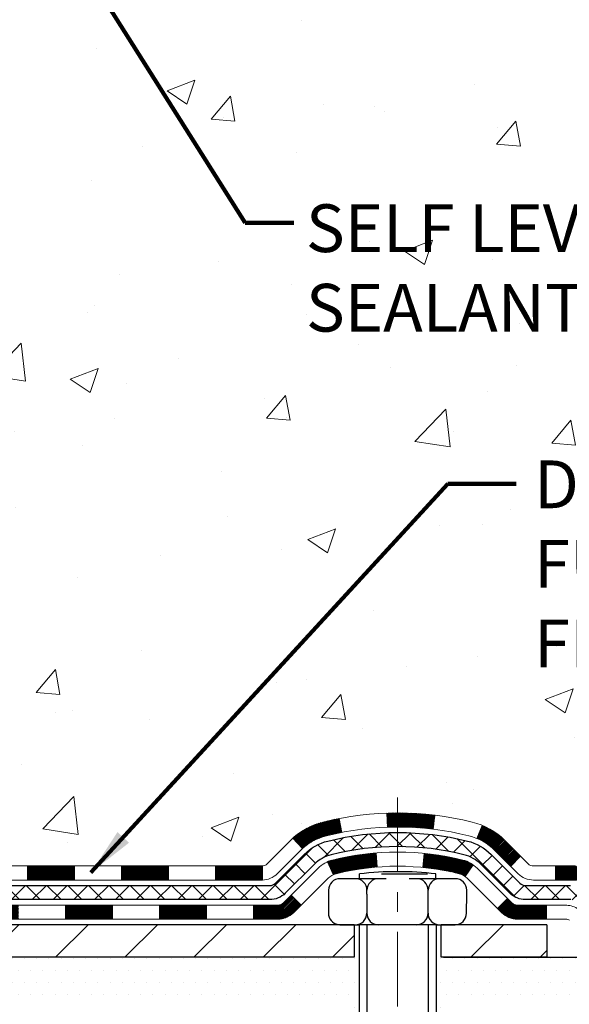
# Model space of a CAD drawing. Extents: x -308 to 3254, y -284 to 1977.
# Drawn here: x 18 to 20, y 10 to 15 of the extents above; entities that cross this region are included whole.
import ezdxf

# ---------------------------------------------------------------- set-up
doc = ezdxf.new("R2010")
doc.units = 0
doc.header["$LTSCALE"] = 5
doc.header["$MEASUREMENT"] = 0
doc.linetypes.add('CENTERX2', pattern=[4, 2.5, -0.5, 0.5, -0.5])
doc.layers.get('DEFPOINTS').update_dxf_attribs({"linetype": 'CONTINUOUS'})
for name, color, linetype, lineweight in [('CENTERLINE - L', 1, 'CENTERX2', 18), ('CONCRETE - H', 130, 'CONTINUOUS', 9), ('DECK COAT - H', 20, 'CONTINUOUS', 20), ('DECK COAT - L', 22, 'CONTINUOUS', 18), ('DIMS', 50, 'CONTINUOUS', 25), ('MIG FOOT - H', 251, 'CONTINUOUS', 20), ('MIG FOOT - L', 7, 'CONTINUOUS', 30), ('PVC SIDESHEET - H', 170, 'CONTINUOUS', 20), ('PVC SIDESHEET - L', 150, 'CONTINUOUS', 25), ('SCREW - L', 1, 'CONTINUOUS', 25), ('SETTING BED - H', 210, 'CONTINUOUS', 20), ('SETTING BED - L', 212, 'CONTINUOUS', 25), ('TEXT - 4', 241, 'CONTINUOUS', 25)]:
    doc.layers.add(name, color=color, linetype=linetype, lineweight=lineweight)
doc.layers.add('DECKCOAT', color=1, linetype='CONTINUOUS')
doc.layers.add('METAL11', color=7, linetype='CONTINUOUS')
doc.styles.add('ROMANS', font='romans', dxfattribs={"width": 0.9})
doc.dimstyles.get("Standard").update_dxf_attribs({"dimtxt": 0.18, "dimasz": 0.18, "dimexe": 0.18, "dimexo": 0.0625, "dimgap": 0.09, "dimtad": 0, "dimtih": 1, "dimtoh": 1, "dimdec": 4, "dimzin": 0, "dimdsep": 46, "dimtxsty": 'Standard', "dimcen": 0.09, "dimadec": 0, "dimazin": 0, "dimtfac": 1, "dimtdec": 4, "dimtofl": 0, "dimtmove": 0, "dimatfit": 3, "dimfxl": 1, "dimtolj": 1, "dimtzin": 0, "dimarcsym": 0})
doc.dimstyles.new('STANDARD$0', dxfattribs={"dimtxt": 0.18, "dimasz": 0.18, "dimexe": 0.18, "dimexo": 0.0625, "dimgap": 0.09, "dimtad": 0, "dimtih": 1, "dimtoh": 1, "dimdec": 4, "dimzin": 0, "dimdsep": 46, "dimtxsty": 'Standard', "dimcen": 0.09, "dimadec": 0, "dimazin": 0, "dimtfac": 1, "dimtdec": 4, "dimtofl": 0, "dimtmove": 0, "dimatfit": 3, "dimfxl": 1, "dimtolj": 1, "dimtzin": 0, "dimarcsym": 0})
pattern_1 = [(45, (-172.6145269792678, -151.1754555203273), (-0.003479849246914297, 0.003479849246914297), [])]

# ---------------------------------------------------------------- blocks, each defined once
blk = doc.blocks.new('*D5')
at = {"layer": 'DEFPOINTS', "color": 0, "transparency": 16777216}
for p in [(19.72809019037823, 16.26055977675355), (28.99432014269903, 16.26055977675355), (20.52456194051726, 10.45142237511538)]:
    blk.add_point(p, dxfattribs=at)
at = {"layer": 'DIMS', "color": 0, "lineweight": -2, "transparency": 16777216}
for p, q in [((19.96809019037822, 16.26055977675355), (29.23432014269903, 16.26055977675355)), ((28.99432014269903, 16.02055977675355), (28.99432014269903, 14.11227208473868)), ((28.99432014269903, 10.69142237511538), (28.99432014269903, 12.99227208473868)), ((20.76456194051726, 10.45142237511538), (29.23432014269903, 10.45142237511538))]:
    blk.add_line(p, q, dxfattribs=at)
at = {"layer": 'DIMS', "color": 0, "transparency": 16777216}
for points in [[(28.95432014269903, 16.02055977675355), (29.03432014269903, 16.02055977675355), (28.99432014269903, 16.26055977675355)], [(28.95432014269903, 10.69142237511538), (29.03432014269903, 10.69142237511538), (28.99432014269903, 10.45142237511538)]]:
    blk.add_solid(points, dxfattribs=at)
at = {"layer": 'DIMS', "color": 0, "transparency": 16777216, "insert": (28.99432014269902, 13.55227208473869), "char_height": 0.24, "attachment_point": 5}
blk.add_mtext('\\A1;5 13/16 IN \\P [147.6mm]', dxfattribs=at)

msp = doc.modelspace()

# ---------------------------------------------------------------- hatches: boundary and pattern name
at = {"layer": 'CONCRETE - H'}
h = msp.add_hatch(dxfattribs=at)
h.set_pattern_fill('AR-CONC', color=256, scale=0.2)
h.set_pattern_definition([(49.99999999999999, (0, 0), (1.434520365201507, -0.1255042699651902), [0.15, -1.65]), (355, (0, 0), (-0.277502667226, 1.504384267400024), [0.12, -1.32]), (100.45144446, (0.119543362, -0.010458688), (1.157017693454224, 1.378879981937259), [0.127480384, -1.402284224]), (46.18420000000002, (0, 0.4), (2.134482661343145, -0.3310385615861531), [0.225, -2.475]), (96.63563549, (0.17787349, 0.372413386), (1.869323891348457, 1.948237201549101), [0.191220684, -2.10342752]), (351.1841639899999, (0, 0.4), (1.869323890109546, 1.94823720053998), [0.18, -1.980000002]), (21, (0.2, 0.3), (1.193814104236923, -0.8052377813306777), [0.15, -1.65]), (326.0000000000001, (0.2, 0.3), (0.4866306638431634, 1.450300090093706), [0.12, -1.32]), (71.45144474, (0.299484508, 0.232896852), (1.680444753459942, 0.6450623056127077), [0.12748038, -1.402284224]), (37.50000000000001, (0, 0), (0.02431971063458134, 0.6657877076626231), [0, -1.304, 0, -1.34, 0, -1.325]), (7.499999999999999, (0, 0), (0.5261390748842972, 0.7888234237647205), [0, -0.764, 0, -1.274, 0, -0.505]), (327.5, (-0.446, 0), (1.067644872344818, -0.04510974346875951), [0, -0.5, 0, -1.56, 0, -2.07]), (317.5, (-0.646, 0), (1.166372338684772, 0.2002099646646355), [0, -0.65, 0, -1.036, 0, -1.47])])
edge = h.paths.add_edge_path()
edge.add_spline(control_points=[(24.29934161361049, 10.20142287512328), (25.31250143497425, 10.39112969427106), (27.06974864788884, 10.72016147404446), (26.18344045768626, 13.10821935634311), (27.36257944239048, 15.05015675428592), (26.12318483523615, 15.86439437616855), (25.52006032029283, 16.26062546182266)], knot_values=[0, 0, 0, 0, 2.466868967604242, 4.278593097102148, 6.243786033802953, 8.106605064945716, 8.106605064945716, 8.106605064945716, 8.106605064945716], degree=3, periodic=0)
edge.add_line((25.52006032029283, 16.26062546182266), (19.72809019037824, 16.26062546182283))
edge.add_line((19.72809019037823, 16.26062546182277), (19.72809019037823, 16.2605597767535))
edge.add_line((19.72809019037823, 16.26055977675355), (17.66097039530061, 16.26055977675367))
edge.add_line((17.66097039530061, 16.26055977675361), (17.66097039530064, 15.63599976243091))
edge.add_arc((17.58223023782031, 15.63599976243091), 0.07874015748032548, -89.99999999999483, 0, ccw=False)
edge.add_line((17.58223023782031, 15.55725960495062), (17.38341134018239, 15.55725960495062))
edge.add_line((17.38341134018239, 15.55725960495062), (17.38341134018239, 15.61095347754105))
edge.add_line((17.38341134018239, 15.61095347754105), (17.3125455921506, 15.61095347754105))
edge.add_line((17.3125455921506, 15.61095347754105), (17.29366763527338, 15.61095347754099))
edge.add_line((17.29366763527339, 15.61095347754099), (17.29366763527352, 15.56173987519173))
edge.add_arc((17.02711120239675, 15.56173987519094), 0.2665564328767829, -48.193850593522995, 1.6041212802520022e-10, ccw=False)
edge.add_line((17.20480104621808, 15.36304752176301), (16.8895831057624, 15.15909929028993))
edge.add_line((16.8895831057624, 15.15909929028993), (16.8991587023979, 15.12149207664118))
edge.add_line((16.8991587023979, 15.12149207664118), (16.97002470239792, 15.12149207664118))
edge.add_line((16.97002470239792, 15.12149207664118), (16.97002470239792, 14.9322570277825))
edge.add_arc((17.00939470239805, 14.9322570277825), 0.03937000000012603, 180, 252.6976227629501)
edge.add_line((16.99768549402776, 14.89466858089583), (17.01495843512109, 14.88814258410099))
edge.add_line((17.01495843512109, 14.88814258410099), (16.96038827689515, 14.79885314605025))
edge.add_line((16.96038827689516, 14.79885314605025), (16.98306405708419, 14.79103333629229))
edge.add_line((16.98306405708419, 14.79103333629229), (17.00520172474964, 14.78242479787792))
edge.add_line((17.00520172474964, 14.78242479787792), (17.02664498715032, 14.77279844756106))
edge.add_line((17.02664498715032, 14.77279844756106), (17.04723755154507, 14.76192520209565))
edge.add_line((17.04723755154508, 14.76192520209565), (17.06682312519317, 14.74957597823573))
edge.add_line((17.06682312519317, 14.74957597823573), (17.08524544675103, 14.73552178069349))
edge.add_line((17.08524544675103, 14.73552178069349), (17.10239052855101, 14.71965204050781))
edge.add_line((17.10239052855101, 14.71965204050781), (17.11827018796406, 14.70220862148756))
edge.add_line((17.11827018796406, 14.70220862148756), (17.13291953933889, 14.68349865206466))
edge.add_line((17.13291953933889, 14.68349865206466), (17.14637369702425, 14.66382926067121))
edge.add_line((17.14637369702425, 14.66382926067121), (17.15866809458586, 14.64350550048721))
edge.add_line((17.15866809458586, 14.64350550048721), (17.16985377502623, 14.62273094652767))
edge.add_line((17.16985377502621, 14.62273094652767), (17.180004132505, 14.6015638672045))
edge.add_line((17.18000413250502, 14.6015638672045), (17.18919359135882, 14.58004933538319))
edge.add_line((17.18919359135882, 14.58004933538319), (17.19749149908124, 14.55821776099305))
edge.add_line((17.19749149908124, 14.55821776099305), (17.20496494256483, 14.53609302489593))
edge.add_line((17.20496494256483, 14.53609302489593), (17.21168099835424, 14.51369897806472))
edge.add_line((17.21168099835425, 14.51369897806472), (17.21770674299295, 14.4910594714724))
edge.add_line((17.21770674299295, 14.49105947147245), (17.22310925302554, 14.46819835609159))
edge.add_line((17.22310925302554, 14.46819835609153), (17.22795560499549, 14.445139482895))
edge.add_line((17.22795560499547, 14.445139482895), (17.23231287544694, 14.42190670285572))
edge.add_line((17.23231287544694, 14.42190670285572), (17.23624814092429, 14.39852386694639))
edge.add_line((17.23624814092429, 14.39852386694639), (17.23982847797126, 14.37501482613993))
edge.add_line((17.23982847797127, 14.37501482613993), (17.24312096313179, 14.3514034314091))
edge.add_line((17.24312096313179, 14.3514034314091), (17.24619267295039, 14.32771353372652))
edge.add_line((17.24619267295039, 14.32771353372652), (17.24911068397064, 14.30396898406559))
edge.add_line((17.24911068397064, 14.30396898406565), (17.25276740471887, 14.27326326850914))
edge.add_line((17.25276740471887, 14.27326326850914), (17.24911068397071, 14.24255755295275))
edge.add_line((17.24911068397071, 14.24255755295269), (17.2461926729504, 14.21881300329147))
edge.add_line((17.2461926729504, 14.21881300329147), (17.24312096313179, 14.19512310560901))
edge.add_line((17.24312096313179, 14.19512310560901), (17.23982847797127, 14.17151171087824))
edge.add_line((17.23982847797127, 14.17151171087824), (17.2362481409243, 14.14800267007183))
edge.add_line((17.2362481409243, 14.14800267007183), (17.23231287544692, 14.12461983416244))
edge.add_line((17.23231287544692, 14.12461983416244), (17.22795560499549, 14.10138705412328))
edge.add_line((17.22795560499549, 14.10138705412322), (17.22310925302551, 14.07832818092669))
edge.add_line((17.22310925302551, 14.07832818092675), (17.21770674299292, 14.05546706554583))
edge.add_line((17.21770674299293, 14.05546706554577), (17.21168099835424, 14.03282755895333))
edge.add_line((17.21168099835424, 14.03282755895339), (17.20496494256484, 14.01043351212229))
edge.add_line((17.20496494256484, 14.01043351212229), (17.19749149908125, 13.98830877602524))
edge.add_line((17.19749149908125, 13.98830877602518), (17.18919359135882, 13.96647720163492))
edge.add_line((17.18919359135882, 13.96647720163497), (17.27840947837805, 13.92467741551337))
edge.add_line((17.27840947837805, 13.92467741551337), (17.27481394668584, 13.91622594962269))
edge.add_line((17.27481394668584, 13.91622594962269), (17.26351819928524, 13.89106543259447))
edge.add_line((17.26351819928524, 13.89106543259447), (17.25090531390887, 13.866469149708))
edge.add_line((17.25090531390887, 13.866469149708), (17.24185791432191, 13.85039148589038))
edge.add_line((17.24185791432191, 13.85039148589038), (17.22209876146778, 13.81922753417382))
edge.add_line((17.22209876146778, 13.81922753417382), (17.2001003355567, 13.78966191865368))
edge.add_line((17.2001003355567, 13.78966191865368), (17.17584012189192, 13.76202196653429))
edge.add_line((17.17584012189192, 13.76202196653435), (17.15076680355034, 13.73775417119907))
edge.add_line((17.15076680355034, 13.73775417119907), (17.08212330111539, 13.68825560556741))
edge.add_line((17.08212330111539, 13.68825560556741), (17.02664498715032, 13.77372808945717))
edge.add_line((17.02664498715032, 13.77372808945717), (17.00520172474964, 13.7641017391403))
edge.add_line((17.00520172474964, 13.7641017391403), (16.98306405708419, 13.75549320072594))
edge.add_line((16.98306405708419, 13.75549320072594), (16.96038827689515, 13.74767339096798))
edge.add_line((16.96038827689515, 13.74767339096798), (16.99028630313055, 13.648691391483))
edge.add_line((16.99028630313055, 13.648691391483), (16.97002470241338, 13.61426950923578))
edge.add_line((16.97002470241338, 13.61426950923578), (16.9700247024133, 13.43565094100148))
edge.add_line((16.9700247024133, 13.43565094100148), (16.97002470241202, 10.9500673836306))
edge.add_arc((17.00939470241204, 10.9500673836306), 0.03937000000000523, 179.9999999999897, 269.9999999999793)
edge.add_line((17.00939470241201, 10.91069738363058), (18.720299804896, 10.91069738363058))
edge.add_arc((18.720299804896, 10.95006738363048), 0.03936999999985602, 270, 314.9999999999561)
edge.add_line((18.74813859887119, 10.92222858965522), (18.86460512300407, 11.03869511378787))
edge.add_arc((19.11430709731115, 10.7889931394804), 0.3531319186167163, 103.90200089107941, 134.9999999999519, ccw=False)
edge.add_arc((19.40359169039451, 9.620223366040989), 1.557170273114192, 76.09799910894662, 103.90200089107839, ccw=False)
edge.add_arc((19.69287628347755, 10.78899313948125), 0.3531319186159722, 45.00000000002848, 76.0979991089477, ccw=False)
edge.add_line((19.94257825778419, 11.03869511378815), (20.05904478191724, 10.92222858965522))
edge.add_arc((20.08688357589241, 10.95006738363043), 0.03936999999984242, 225.0000000000219, 269.9999999999793)
edge.add_line((20.08688357589241, 10.91069738363058), (20.29832495845221, 10.91069738363046))
edge.add_arc((20.29832495845217, 10.79069738363035), 0.1200000000001609, 60.00003267865259, 89.9999999999797, ccw=False)
edge.add_line((20.35832489917972, 10.89462046630558), (21.03841210478488, 10.50197245226053))
edge.add_arc((21.05809708533856, 10.53606788363487), 0.03937000000001203, 240.0000326786525, 270)
edge.add_line((21.05809708533856, 10.49669788363485), (21.96605502636741, 10.49669788363485))
edge.add_arc((21.96605502636741, 10.38646188363532), 0.1102359999995386, 60.00000000001029, 90, ccw=False)
edge.add_line((22.02117302636717, 10.48192906004653), (22.15693393398513, 10.40354746348794))
edge.add_arc((22.17661893398508, 10.43764288363485), 0.03936999999991283, 239.9999999999821, 270.0000000000103)
edge.add_line((22.1766189339851, 10.39827288363495), (22.846302633985, 10.39827288363495))
edge.add_line((22.846302633985, 10.39827288363495), (22.846302633985, 10.32740688363498))
edge.add_line((22.846302633985, 10.32740688363492), (22.84630263398529, 10.20142287512004))
edge.add_line((22.84630263398529, 10.20142287512004), (24.29934161361049, 10.20142287512328))
h.paths.add_polyline_path([(17.27150294013956, 14.19692336055493), (17.2682507606289, 14.1726032655281), (17.26553986313996, 14.15381461668733), (17.26259656714157, 14.13504936993144), (17.25938424284139, 14.11631121381015), (17.25586626044674, 14.09760383687365), (17.25200600270338, 14.07893095851597), (17.24776995613205, 14.06030393345515), (17.24313176500615, 14.04175172456473), (17.23806607923163, 14.02330576858719), (17.23254754871434, 14.00499750226464), (17.22655082336061, 13.98685836233932), (17.22241567244332, 13.97544672574497), (17.288042572618, 13.94984469624285), (17.29134211835999, 13.95895827224325), (17.29713204846618, 13.97631207067923), (17.3025050028659, 13.99379737716407), (17.30748645150854, 14.01140615884765), (17.31210186434237, 14.02913038288011), (17.31637671131625, 14.04696201641161), (17.3203364623791, 14.06489302659202), (17.32400658747972, 14.08291538057182), (17.3274125565665, 14.1010210455006), (17.33057983958858, 14.11920198852903), (17.33353390649444, 14.13745017680668), (17.33630022723308, 14.15575757748422), (17.33890427175331, 14.17411615771096), (17.34098856905435, 14.18966174588678)], flags=16)
h.paths.add_polyline_path([(25.24603837427247, 10.55142237511541), (26.72603837427243, 10.55142237511541), (26.72603837427243, 11.3114223751154), (25.24603837427247, 11.3114223751154)], flags=24)
h.paths.add_polyline_path([(18.88273927994976, 13.53791145164196), (25.57531070852119, 13.53791145164196), (25.57531070852119, 14.29791145164196), (18.88273927994976, 14.29791145164196)], flags=24)
h.paths.add_polyline_path([(20.02945686335193, 11.84997529226505), (25.34374257763763, 11.84997529226505), (25.34374257763763, 13.00997529226505), (20.02945686335193, 13.00997529226505)], flags=24)
at = {"layer": 'DECK COAT - H'}
h = msp.add_hatch(dxfattribs=at)
h.set_pattern_fill('ANSI31', color=256, scale=0.03937, style=0)
h.set_pattern_definition([(45, (-163.7710297268716, -151.0757601956199), (-0.003479849246914297, 0.003479849246914297), [])])
h.paths.add_polyline_path([(17.54257179039448, 10.91069738363058), (17.77879179039425, 10.91069738363058), (17.77879179039425, 10.83983138363055), (17.54257179039448, 10.83983138363055)])
h.paths.add_polyline_path([(17.7343036903944, 10.71384738363059), (17.97052369039417, 10.71384738363059), (17.97052369039417, 10.64298138363057), (17.7343036903944, 10.64298138363057)])
h.paths.add_polyline_path([(17.26186369039439, 10.71384738363059), (17.49808369039417, 10.71384738363059), (17.49808369039417, 10.64298138363057), (17.26186369039439, 10.64298138363057)])
edge = h.paths.add_edge_path()
edge.add_arc((16.83222970241192, 10.77290238363059), 0.05905499999999223, 225.0000000000195, 270.0000000000276)
edge.add_line((16.83222970241192, 10.71384738363059), (17.02564369039416, 10.71384738363059))
edge.add_line((17.02564369039416, 10.71384738363059), (17.02564369039416, 10.64298138363057))
edge.add_line((17.02564369039416, 10.64298138363057), (16.81254470241217, 10.64298138363057))
edge.add_arc((16.8125447024108, 10.75321738362419), 0.1102359999936198, 224.9999999980676, 270.00000000072384, ccw=False)
edge.add_line((16.73459607928177, 10.67526876050044), (16.79047151144894, 10.73114419266761))
h.paths.add_polyline_path([(16.70230870241309, 11.15895706962101), (16.77317470241221, 11.15878843659902), (16.77317470241198, 10.92256843659902), (16.70230870241264, 10.92273706962101)])
h.paths.add_polyline_path([(17.07013179039447, 10.91069738363058), (17.30635179039425, 10.91069738363058), (17.30635179039425, 10.83983138363055), (17.07013179039447, 10.83983138363055)])
h = msp.add_hatch(dxfattribs=at)
h.set_pattern_fill('ANSI31', color=256, scale=0.03937, style=0)
h.set_pattern_definition(pattern_1)
h.paths.add_polyline_path([(18.01501179039448, 10.91069738363058), (18.25123179039426, 10.91069738363058), (18.25123179039426, 10.83983138363055), (18.01501179039448, 10.83983138363055)])
h.paths.add_polyline_path([(18.48745179039449, 10.91069738363058), (18.72029980489603, 10.91069738363058, 0.02144170134057288), (18.72367179039472, 10.91084205235353), (18.72367179039426, 10.83983138363055), (18.48745179039449, 10.83983138363055)])
h.paths.add_polyline_path([(18.87748060161036, 11.05093848278682, -0.1237366593047226), (19.02946293682405, 11.13178115032258, -0.01313217533143259), (19.10933801948428, 11.14933880858496), (19.12272934925929, 11.07974956916632, 0.01313217533147817), (19.04648933959331, 11.06299095069551, 0.1237366593049013), (18.92500659843901, 10.99837167214133)])
h.paths.add_polyline_path([(18.2067436903944, 10.71384738363054), (18.44296369039418, 10.71384738363054), (18.44296369039418, 10.64298138363057), (18.2067436903944, 10.64298138363057)])
h.paths.add_polyline_path([(19.05122235884184, 10.9319768933085, -0.04324640446576285), (19.07675850007215, 10.9406972624696, -0.04070359398944642), (19.29500260539632, 10.97620259009449), (19.30065956298901, 10.90556273741345, 0.04070359398944876), (19.09378490284163, 10.87190706284241, 0.04324640446531137), (19.07982811897043, 10.86714094306899)])
h.paths.add_polyline_path([(18.67918369039441, 10.71384738363054), (18.80183774464919, 10.71384738363054, 0.1989123673794921), (18.8296765386244, 10.72537858965518), (18.86837246225011, 10.76407451328095), (18.91848229140575, 10.71396468412536), (18.87978636778004, 10.67526876049965, -0.198912367379553), (18.80183774464919, 10.64298138363057), (18.67918369039441, 10.64298138363057)])
h.paths.add_polyline_path([(19.34951663752506, 11.17645443761353, -0.008683585791257758), (19.40359169039445, 11.17739363915518), (19.40359169039445, 11.10652763915516, 0.008683585791259676), (19.35197756473573, 11.1056311801816)])
h.paths.add_polyline_path([(19.40359169039445, 11.17739363915518, -0.03014854381015566), (19.59086607519404, 11.16609126604686), (19.58234331645505, 11.09573963110154, 0.03014854381015595), (19.40359169039445, 11.10652763915516)])
h.paths.add_polyline_path([(19.53752949945917, 10.97393378882293, -0.03601941678383571), (19.7304248807163, 10.94069726246971, -0.0935601540946129), (19.78314528530834, 10.91656878525578), (19.74221282722007, 10.85871963806358, 0.09356015409565223), (19.71339847794704, 10.87190706284258, 0.03601941678380825), (19.5305519979365, 10.9034121295366)])
h.paths.add_polyline_path([(19.90583104973732, 10.69683472377068), (19.95594087889273, 10.74694455292644), (19.97750684216405, 10.72537858965524, 0.1989123673796988), (20.00534563613925, 10.71384738363054), (20.15258943613932, 10.71384738363054), (20.15258943613932, 10.64298138363051), (20.00534563613925, 10.64298138363057, -0.1989123673795969), (19.9273970130084, 10.67526876049965)])
h.paths.add_polyline_path([(19.8924684286296, 10.98858528463199, 0.09785809462208828), (19.80154874317802, 11.04950099985172), (19.82883217352216, 11.11490439719955, -0.09785809462147925), (19.94257825778433, 11.03869511378804), (20.02191882061422, 10.9593545509581), (19.97180899145903, 10.90924472180245)])
h = msp.add_hatch(dxfattribs=at)
h.set_pattern_fill('ANSI31', color=256, scale=0.03937, style=0)
h.set_pattern_definition(pattern_1)
h.paths.add_polyline_path([(20.19790697589266, 10.91069738363052), (20.29832495845218, 10.91069738363046, -0.1316523525283877), (20.35832489917968, 10.89462046630558), (20.39155983927182, 10.875432289971), (20.35612683927181, 10.81406053370637), (20.32077238382632, 10.83447241118898, 0.1316523525285442), (20.30077240358375, 10.83983138363061), (20.19790697589266, 10.83983138363055)])
h.paths.add_polyline_path([(20.56069942751785, 10.69595065038425), (20.59613242751809, 10.75732240664877), (20.8007050157639, 10.63921252332682), (20.76527201576388, 10.57784076706224)])
h.paths.add_polyline_path([(21.00527760400971, 10.52110264000487), (21.03841210478478, 10.50197245226059, 0.1316523525284907), (21.05809708533863, 10.49669788363485), (21.21715188533832, 10.49669788363485), (21.21715188533832, 10.42583188363494), (21.0580970853384, 10.42583188363494, -0.131652352528452), (21.00297913978827, 10.44060067578687), (20.96984460400969, 10.45973088374024)])
h.paths.add_polyline_path([(21.45337188533856, 10.49669788363485), (21.68959188533833, 10.49669788363485), (21.68959188533833, 10.42583188363494), (21.45337188533856, 10.42583188363494)])
h.paths.add_polyline_path([(21.92581188533856, 10.49669788363485), (21.96605502636746, 10.49669788363485, -0.1316524975873674), (22.02117302636722, 10.48192906004653), (22.1569339339853, 10.40354746348783), (22.12150093398529, 10.34217570722325), (21.98574002636721, 10.42055730378195, 0.1316524975873194), (21.96605502636746, 10.42583188363488), (21.92581188533856, 10.42583188363488)])
h.paths.add_polyline_path([(22.373862633985, 10.39827288363495), (22.61008263398523, 10.39827288363495), (22.61008263398523, 10.32740688363492), (22.373862633985, 10.32740688363492)])
h.paths.add_polyline_path([(20.30985912442517, 10.61347030378204), (20.34529212442519, 10.67484206004656), (20.54986464530745, 10.55673206004644), (20.51443164530744, 10.49536030378187)])
h.paths.add_polyline_path([(20.75443716618926, 10.43862206004644), (20.95900968707107, 10.3205120600465), (20.92357668707106, 10.25914030378198), (20.71900416618925, 10.37725030378192)])
h.paths.add_polyline_path([(21.17188638680815, 10.29984788363492), (21.40810638680838, 10.29984788363492), (21.40810638680838, 10.2289818836349), (21.17188638680815, 10.2289818836349)])
h.paths.add_polyline_path([(21.64432638680816, 10.29984788363492), (21.88054638680839, 10.29984788363492), (21.88054638680839, 10.2289818836349), (21.64432638680816, 10.2289818836349)])
h.paths.add_polyline_path([(22.11676638680817, 10.29984788363492), (22.3529863868084, 10.29984788363492), (22.3529863868084, 10.2289818836349), (22.11676638680817, 10.2289818836349)])
h.paths.add_polyline_path([(22.58920638680817, 10.29984788363492), (22.8254263868084, 10.29984788363492), (22.8254263868084, 10.2289818836349), (22.58920638680817, 10.2289818836349)])
at = {"layer": 'MIG FOOT - H'}
h = msp.add_hatch(dxfattribs=at)
h.set_pattern_fill('ANSI31', color=256, scale=1.9685, style=0)
h.set_pattern_definition([(45, (-935.4244886732247, -451.3021095471232), (-0.1739924623457148, 0.1739924623457148), [])])
h.paths.add_polyline_path([(16.63009019039347, 15.02339237511285), (16.46609019039371, 15.02339237511285), (16.46609019039371, 14.46574237511265), (16.63009019039347, 14.46574237511265)])
edge = h.paths.add_edge_path()
edge.add_line((16.63009019039347, 14.09074237511265), (16.46609019039371, 14.09074237511265))
edge.add_line((16.46609019039371, 14.09074237511265), (16.46609019039417, 10.80575237511295))
edge.add_arc((16.82042019039406, 10.80575237511289), 0.3543299999998908, 179.9999999999908, 270.0000000000184)
edge.add_line((16.82042019039429, 10.451422375113), (19.18484015939427, 10.45142237511305))
edge.add_line((19.18484015939427, 10.451422375113), (19.18484015939404, 10.61542237511298))
edge.add_line((19.18484015939404, 10.61542237511298), (16.82042019039429, 10.61542237511293))
edge.add_arc((16.82042019039429, 10.805752375113), 0.1903300000000172, 180, 270, ccw=False)
edge.add_line((16.63009019039416, 10.805752375113), (16.63009019039347, 14.09074237511271))
h.paths.add_polyline_path([(20.15359019039394, 10.61542237511298), (19.62234322139395, 10.61542237511287), (19.62234322139417, 10.45142237511288), (20.15359019039394, 10.45142237511288)])
at = {"layer": 'PVC SIDESHEET - H'}
h = msp.add_hatch(dxfattribs=at)
h.set_pattern_fill('ANSI37', color=256, scale=0.59055, style=0)
h.set_pattern_definition([(45, (-167.5580887445897, -82.93348808041412), (-0.05219773870371446, 0.05219773870371446), []), (135, (-167.5580887445897, -82.93348808041412), (-0.05219773870371446, -0.05219773870371446), [])])
edge = h.paths.add_edge_path()
edge.add_line((16.80073370241232, 10.85164238363058), (16.800733702413, 13.67681180153318))
edge.add_line((16.800733702413, 13.67681180153318), (16.87159970240722, 13.67681180153318))
edge.add_line((16.87159970240711, 13.67681180153318), (16.87159970241223, 10.85164238363058))
edge.add_arc((16.9109697024123, 10.85164238363052), 0.0393699999999626, 179.9999999998759, 270.0000000000828)
edge.add_line((16.9109697024123, 10.81227238363056), (18.76106877477284, 10.81227238363061))
edge.add_arc((18.76106877477284, 10.85164238363041), 0.03936999999984891, 270, 315)
edge.add_line((18.78890756874804, 10.8238035896552), (18.93420210794218, 10.9690981288494))
edge.add_arc((19.11430709731118, 10.78899313948034), 0.254706918616741, 103.90200089107628, 135, ccw=False)
edge.add_arc((19.40359169039468, 9.620223366040818), 1.458745273114345, 90.00000000000108, 103.90200089107782, ccw=False)
edge.add_line((19.40359169039445, 11.07896863915516), (19.40359169039445, 11.00810263915514))
edge.add_arc((19.40359169039468, 9.620223366040818), 1.387879273114407, 90.00000000000233, 103.9020008910806)
edge.add_arc((19.11430709731118, 10.78899313948045), 0.1838409186166517, 103.9020008910817, 135.0000000000188)
edge.add_line((18.98431193709777, 10.91898829969381), (18.8390173979038, 10.77369376049973))
edge.add_arc((18.76106877477284, 10.85164238363052), 0.1102359999999386, 270, 315.0000000000314, ccw=False)
edge.add_line((18.76106877477284, 10.74140638363059), (16.9109697024123, 10.74140638363059))
edge.add_arc((16.9109697024123, 10.85164238363058), 0.1102359999999862, 180, 270, ccw=False)
edge = h.paths.add_edge_path()
edge.add_arc((19.40359169039445, 9.620223366040875), 1.458745273114317, 76.09799910893571, 89.99999999999659, ccw=False)
edge.add_arc((19.69287628347772, 10.78899313948074), 0.2547069186164286, 45.00000000000898, 76.09799910894549, ccw=False)
edge.add_line((19.87298127284654, 10.96909812884957), (20.01827581204086, 10.82380358965526))
edge.add_arc((20.04611460601606, 10.85164238363058), 0.03937000000000822, 225, 270)
edge.add_line((20.04611460601606, 10.81227238363056), (20.27195191838538, 10.81227238363056))
edge.add_arc((20.27195191838538, 10.69227238363055), 0.1200000000000045, 59.999999999999716, 90, ccw=False)
edge.add_line((20.33195191838556, 10.79619543208469), (21.0120381494838, 10.40354746348794))
edge.add_arc((21.03172314948367, 10.43764288363491), 0.03936999999997297, 239.9999999999132, 269.9999999999586)
edge.add_line((21.03172314948367, 10.39827288363495), (21.97660418607344, 10.39827288363495))
edge.add_line((21.97660418607344, 10.39827288363495), (21.97660418607344, 10.32740688363498))
edge.add_line((21.97660418607344, 10.32740688363492), (21.03172314948367, 10.32740688363492))
edge.add_arc((21.03172314948367, 10.43764288363485), 0.110235999999901, 239.9999999999919, 270.0000000000148, ccw=False)
edge.add_line((20.97660514948367, 10.34217570722336), (20.29439936630908, 10.73604739978191))
edge.add_arc((20.2743993663091, 10.70140638363057), 0.03999999999995874, 59.99999999999596, 90)
edge.add_line((20.2743993663091, 10.74140638363053), (20.046114606016, 10.74140638363053))
edge.add_arc((20.04611460601606, 10.85164238363058), 0.1102359999999862, 225.0000000000313, 270, ccw=False)
edge.add_line((19.96816598288521, 10.77369376049967), (19.82287144369067, 10.91898829969409))
edge.add_arc((19.69287628347772, 10.78899313948091), 0.183840918616278, 45.0000000000407, 76.09799910895401)
edge.add_arc((19.40359169039445, 9.620223366040818), 1.387879273114349, 76.09799910893933, 89.9999999999953)
edge.add_line((19.40359169039445, 11.0081026391552), (19.40359169039445, 11.07896863915516))
at = {"layer": 'SETTING BED - H', "linetype": 'Continuous'}
h = msp.add_hatch(dxfattribs=at)
h.set_pattern_fill('DOTS', color=256, scale=0.9842500000000001, style=0)
h.set_pattern_definition([(7.016477563892661e-15, (0.2415748886225799, 0.8504191092233668), (0.0307578125, 0.061515625), [0, -0.061515625])])
h.paths.add_polyline_path([(19.16633287949614, 10.20142287511158), (19.16633287949841, 9.4045729251946), (19.21073490929254, 9.397588959251493), (19.21073490929254, 10.61542237511298), (19.1848401593945, 10.61542237511298), (19.1848401593945, 10.451422375113), (16.5299329582717, 10.45139735219357), (16.52957544253874, 10.20142287510419)])
h.paths.add_polyline_path([(19.59644847149727, 10.61542237511298), (19.62234322139463, 10.61542237511298), (19.62234322139463, 10.45142237511288), (20.52456194051817, 10.45142237511538), (20.95757377638571, 10.20142287511663), (19.63381548996037, 10.20142287511294), (19.63381548996287, 9.385743532783124), (19.59644847149727, 9.396039172892188)])

# ---------------------------------------------------------------- linework, layer by layer
at = {"layer": 'CENTERLINE - L', "ltscale": 0.03}
msp.add_line((19.40359169039445, 11.25452098902872), (19.40359169039445, 9.449975921819032), dxfattribs=at)
at = {"layer": 'DECK COAT - L'}
for p, q in [((19.12272934925929, 11.07974956916632), (19.10933801948428, 11.14933880858496)), ((19.35197756473573, 11.1056311801816), (19.34951663752506, 11.17645443761353)), ((19.58234331645505, 11.09573963110154), (19.59086607519404, 11.16609126604686)), ((19.80154874317802, 11.04950099985166), (19.82883217352216, 11.11490439719938)), ((18.92500659843878, 10.99837167214145), (18.87748060161036, 11.05093848278665)), ((19.30065956298901, 10.9055627374135), (19.29500260539632, 10.97620259009449)), ((19.5305519979365, 10.90341212953655), (19.53752949945917, 10.97393378882282)), ((19.97180899145903, 10.90924472180262), (20.02191882061422, 10.95935455095804)), ((17.54257179039448, 10.91069738363058), (17.54257179039448, 10.83983138363055)), ((17.77879179039425, 10.91069738363058), (17.77879179039425, 10.83983138363055)), ((18.01501179039448, 10.91069738363052), (18.01501179039448, 10.83983138363055)), ((18.25123179039426, 10.91069738363052), (18.25123179039426, 10.83983138363055)), ((18.48745179039449, 10.91069738363052), (18.48745179039449, 10.8398313836305)), ((18.72367179039472, 10.91069738363058), (18.72367179039426, 10.83983138363055)), ((19.07982811897043, 10.86714094306899), (19.05122235884161, 10.9319768933089)), ((19.74221282722007, 10.85871963806369), (19.78314528530834, 10.91656878525595)), ((20.19790697589266, 10.91069738363058), (20.19790697589266, 10.83983138363055)), ((19.95594087889273, 10.74694455292644), (19.90583104973754, 10.69683472377085)), ((17.7343036903944, 10.71384738363059), (17.7343036903944, 10.64298138363057)), ((17.97052369039417, 10.71384738363059), (17.97052369039417, 10.64298138363057)), ((18.2067436903944, 10.71384738363059), (18.2067436903944, 10.64298138363057)), ((18.44296369039418, 10.71384738363059), (18.44296369039418, 10.64298138363057)), ((18.67918369039441, 10.71384738363059), (18.67918369039441, 10.64298138363057)), ((20.15258943613932, 10.71384738363054), (20.15258943613932, 10.64298138363057))]:
    msp.add_line(p, q, dxfattribs=at)
for points in [[(17.00939470241198, 10.91069738363058), (18.72029980489603, 10.91069738363058, 0.1989123673796998), (18.74813859887124, 10.92222858965528), (18.86460512300388, 11.03869511378775, -0.1365295740960137), (19.02946293682405, 11.13178115032258, -0.1219165551892847), (19.77772044396485, 11.13178115032264, -0.1365295740960137), (19.94257825778456, 11.03869511378775), (20.05904478191721, 10.92222858965522, 0.1989123673796998), (20.08688357589241, 10.91069738363058), (20.29832495845218, 10.91069738363046, -0.1316523525283649)], [(20.30077240358375, 10.83983138363061), (20.08688357589241, 10.83983138363055, -0.1989123673796998), (20.00893495276156, 10.87211876049969), (19.89246842862937, 10.98858528463217, 0.1365295740960137), (19.76069404119559, 11.06299095069551, 0.1219165551892847), (19.04648933959331, 11.06299095069551, 0.1365295740960137), (18.91471495215953, 10.98858528463217), (18.79824842802688, 10.87211876049969, -0.1903426122985657), (18.72367179039426, 10.83983138363055), (17.00939470241198, 10.83983138363055)], [(16.83222970241192, 10.71384738363059), (18.80183774464919, 10.71384738363054, 0.1989123673796998), (18.8296765386244, 10.72537858965529), (19.0037990928806, 10.89950114391115, -0.1365295740960137), (19.07675850007237, 10.9406972624696, -0.1219165551892847), (19.73042488071675, 10.9406972624696, -0.1365295740960137), (19.80338428790807, 10.89950114391115), (19.97750684216405, 10.72537858965524, 0.1989123673796998), (20.00534563613925, 10.71384738363054), (20.24557901912041, 10.71384738363054, -0.1316524975874019), (20.30557901912059, 10.69777043208467)], [(20.26802646704411, 10.63762239978189, 0.1316524975874622), (20.24802646704413, 10.64298138363051), (20.00534563613925, 10.64298138363057, -0.1989123673796998), (19.9273970130084, 10.67526876049965), (19.75327445875243, 10.84939131475562, 0.1365295740960137), (19.71339847794727, 10.87190706284252, 0.1219165551892847), (19.09378490284163, 10.87190706284247, 0.1365295740960137), (19.05390892203602, 10.84939131475562), (18.87978636778004, 10.6752687604997, -0.1989123673796998), (18.80183774464919, 10.64298138363057), (16.81254470241217, 10.64298138363057)]]:
    msp.add_lwpolyline(points, format="xyb", dxfattribs=at)
at = {"layer": 'DECKCOAT'}
msp.add_line((18.91848229140575, 10.71396468412536), (18.86837246225011, 10.76407451328095), dxfattribs=at)
at = {"layer": 'METAL11'}
for p, q in [((19.18484015939404, 10.451422375113), (19.18484015939404, 10.451422375113)), ((19.18484015939427, 10.451422375113), (19.18484015939427, 10.451422375113))]:
    msp.add_line(p, q, dxfattribs=at)
at = {"layer": 'MIG FOOT - L'}
for p, q in [((19.18484015939404, 10.61542237511298), (16.82042019039429, 10.61542237511298)), ((19.18484015939404, 10.61542237511298), (19.18484015939404, 10.451422375113)), ((19.62234322139417, 10.45142237511288), (19.62234322139417, 10.61542237511287)), ((20.15359019039417, 10.61542237511298), (19.62234322139417, 10.61542237511287)), ((20.15359019039394, 10.61542237511298), (20.15359019039417, 10.45142237511288)), ((20.15359019039394, 10.61542237511298), (20.15359019039417, 10.451422375113)), ((19.18484015939404, 10.451422375113), (16.82042019039429, 10.451422375113)), ((20.15359019039417, 10.451422375113), (19.62234322139417, 10.45142237511288))]:
    msp.add_line(p, q, dxfattribs=at)
at = {"layer": 'PVC SIDESHEET - L'}
for points in [[(16.9109697024123, 10.81227238363056), (18.76106877477284, 10.81227238363056, 0.1989123673796998), (18.78890756874804, 10.82380358965526), (18.93420210794213, 10.9690981288494, -0.1365295740960137), (19.0531107184481, 11.03623920639609, -0.1219165551892847), (19.7540726623408, 11.03623920639609, -0.1365295740960137), (19.87298127284654, 10.96909812884945), (20.01827581204086, 10.82380358965526, 0.1989123673796998), (20.04611460601606, 10.81227238363056), (20.27195191838538, 10.81227238363056, -0.1316524975874019)], [(20.2743993663091, 10.74140638363053), (20.04611460601606, 10.74140638363059, -0.1989123673796998), (19.96816598288521, 10.77369376049967), (19.8228714436909, 10.91898829969386, 0.1365295740960137), (19.73704625957154, 10.96744900676902, 0.1219165551892847), (19.07013712121758, 10.96744900676902, 0.1365295740960137), (18.98431193709777, 10.91898829969386), (18.83901739790369, 10.77369376049973, -0.1989123673796998), (18.76106877477284, 10.74140638363059), (16.9109697024123, 10.74140638363059)]]:
    msp.add_lwpolyline(points, format="xyb", dxfattribs=at)
at = {"layer": 'SCREW - L'}
for p, q in [((19.23002058740255, 10.84685051243582), (19.11430651874113, 10.84685051243582)), ((19.21165261815392, 10.84685051243582), (19.21165261815392, 10.87082817850501)), ((19.34573465606397, 10.84685051243582), (19.23002058740255, 10.84685051243582)), ((19.32278573666369, 10.87052075423776), (19.55421387398653, 10.87052075423776)), ((19.5771627933868, 10.84685051243582), (19.46144872472539, 10.84685051243582)), ((19.69287686204822, 10.84685051243582), (19.5771627933868, 10.84685051243582)), ((19.59586504572459, 10.84685051243582), (19.59586504572459, 10.87082817850501)), ((19.05644948441065, 10.78899347810511), (19.05644948441065, 10.76970779999488)), ((19.05644948441065, 10.76970779999488), (19.05644948441065, 10.66382182804682)), ((19.24938413390143, 10.76970779999488), (19.24938413390143, 10.78899347810511)), ((19.24938413390143, 10.76970779999488), (19.24938413390143, 10.66382182804682)), ((19.55696579494585, 10.76970779999488), (19.55696579494585, 10.78899347810511)), ((19.55696579494585, 10.66382182804682), (19.55696579494585, 10.76970779999488)), ((19.74995567226412, 10.67327940944369), (19.75073389637916, 10.76970779999488)), ((19.75073389637916, 10.76970779999488), (19.75073389637916, 10.78899347810511)), ((19.11352829462655, 10.61542237511298), (19.21073490929254, 10.61542237511298)), ((19.21073490929254, 10.61542237511298), (19.21073490929254, 9.397189674936044)), ((19.59644847149727, 10.61542237511298), (19.21073490929254, 10.61542237511298)), ((19.24820211720541, 10.61542237511298), (19.24820211720541, 9.392009927298432)), ((19.5568872780386, 10.61542237511298), (19.5568872780386, 9.407216869844433)), ((19.59644847149727, 10.61542237511298), (19.59644847149727, 9.395876883032315)), ((19.59644847149727, 10.61542237511298), (19.69209863793364, 10.61542237511298))]:
    msp.add_line(p, q, dxfattribs=at)
for centre, radius, start, end in [((19.11430651874113, 10.78899347810511), 0.05785703433070866, 90, 180), ((19.19152709957095, 10.78899347810511), 0.05785703433070866, 0, 90), ((19.40375883193926, 9.242212828092079), 1.639906325670983, 83.27266067357623, 96.72733932642377), ((19.30724116823237, 10.78899347810511), 0.05785703433070866, 90, 180), ((19.49910876061492, 10.78899347810511), 0.05785703433070866, 0, 90), ((19.61482282927633, 10.78899347810511), 0.05785703433070866, 90, 180), ((19.69287686204822, 10.78899347810511), 0.05785703433070866, 0, 90), ((19.11352829462632, 10.67327940944358), 0.05785703433065947, 189.4080560055793, 270.000000000026), ((19.19074887545591, 10.67327940944369), 0.05785703433070866, 270, 0), ((19.30646294411733, 10.67327940944369), 0.05785703433070866, 180, 270), ((19.49833053650033, 10.67327940944369), 0.05785703433070866, 270, 0), ((19.61404460516175, 10.67327940944369), 0.05785703433070866, 180, 270), ((19.69209863793364, 10.67327940944369), 0.05785703433070866, 270, 0)]:
    msp.add_arc(centre, radius, start, end, dxfattribs=at)
at = {"layer": 'SETTING BED - L'}
msp.add_line((19.63381548995991, 10.45142237511288), (20.52456194051817, 10.45142237511538), dxfattribs=at)

# ---------------------------------------------------------------- texts
at = {"layer": 'TEXT - 4', "char_height": 0.24, "attachment_point": 1, "style": 'ROMANS'}
for s, width, insert in [('SELF LEVELING TRAFFIC GRADE\\PSEALANT CONTROL JOINT - BY OTHERS', 6.643301215982319, (18.94273927994976, 14.23791145164196)), ('DECK WATERPROOFING OVERLAY \\PFULLY ADHERED TO FP SIDE FLASHING SHEET', 5.319300709117869, (20.08945686335193, 12.94997529226505))]:
    msp.add_mtext_dynamic_manual_height_columns(s, width=width, gutter_width=90, heights=[0], dxfattribs=dict(at, insert=insert))

# ---------------------------------------------------------------- dimensions: what is measured, and where the dimension line sits
at = {"layer": 'DIMS'}
dim = msp.add_linear_dim(base=(28.99432014269903, 16.26055977675355), p1=(20.52456194051726, 10.45142237511538), p2=(19.72809019037823, 16.26055977675355), angle=90, text='<> \\P[]', dimstyle='STANDARD$0', override={"dimtxt": 0.24, "dimasz": 0.24, "dimexe": 0.24, "dimexo": 0.24, "dimgap": 0.24, "dimlunit": 5, "dimpost": ' IN', "dimfrac": 2}, dxfattribs=at)
dim.commit()
dim.dimension.update_dxf_attribs({"geometry": '*D5', "text_midpoint": (28.99432014269902, 13.55227208473869), "dimtype": 160})

# ---------------------------------------------------------------- leaders
at = {"layer": 'TEXT - 4'}
for points in [[(13.84377143495087, 14.91084378027435), (19.38997712375743, 21.8422126262722), (19.78362959096734, 21.8422126262722)], [(17.50945540399553, 15.93371526177168), (18.63686642589323, 14.14530368396996), (18.8822853166364, 14.14530368396996)], [(17.86202715493161, 10.87758110316385), (19.65623293224581, 12.83158216346608), (19.99879988986351, 12.83158216346608)], [(16.75823465796014, 10.31279772046675), (19.42197206821186, 5.492793873146013), (19.53574544745345, 5.492793873146013)]]:
    msp.add_leader(points, dimstyle='Standard', override={"dimtxt": 0.7, "dimasz": 0.24, "dimexe": 0.5, "dimexo": 0.5, "dimtih": 0, "dimtoh": 0, "dimtxsty": 'ROMANS', "dimdle": 0.05, "dimclrd": 256, "dimclre": 256, "dimclrt": 256, "dimtfac": 0.3, "dimlwd": 65535, "dimlwe": 65535}, dxfattribs=at)

doc.saveas('drawing.dxf')
